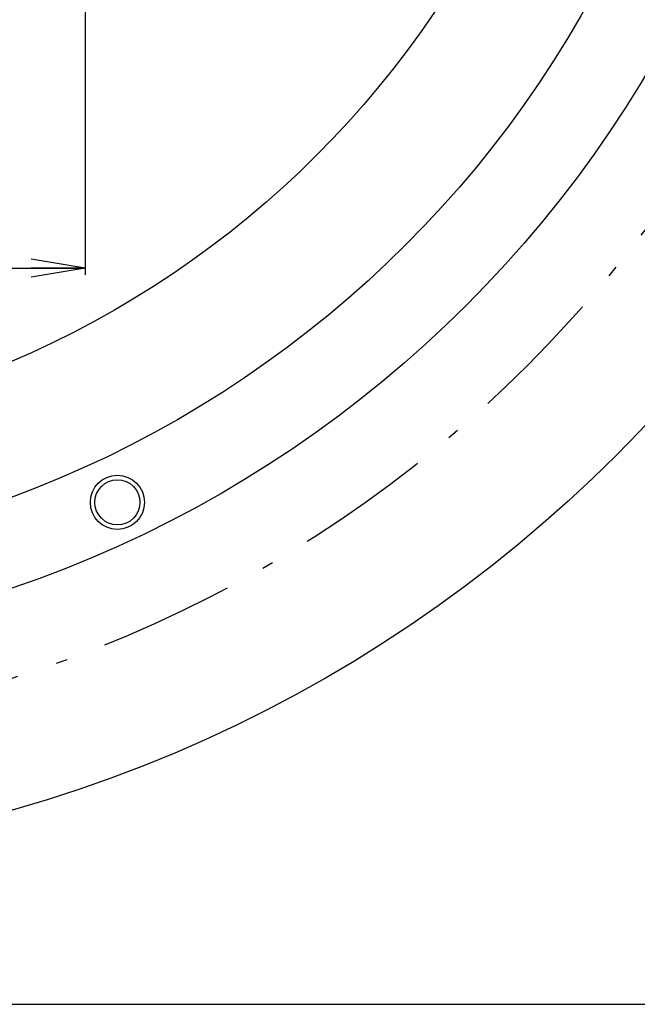
# Model space of a CAD drawing. Extents: x -30 to 286, y 6 to 402.
# Drawn here: x 179 to 213, y 17 to 71 of the extents above; entities that cross this region are included whole.
import ezdxf

# ---------------------------------------------------------------- set-up
doc = ezdxf.new("R2010")
doc.units = 0
doc.header["$LTSCALE"] = 0.25
doc.linetypes.add('DASHDOT', pattern=[50.5, 30, -9, 2.5, -9])
doc.layers.get('0').update_dxf_attribs({"linetype": 'CONTINUOUS'})
for name, color, linetype in [('1', 7, 'CONTINUOUS'), ('10', 7, 'CONTINUOUS'), ('11', 2, 'CONTINUOUS'), ('4', 1, 'DASHDOT'), ('9', 4, 'CONTINUOUS')]:
    doc.layers.add(name, color=color, linetype=linetype)
doc.styles.get("Standard").update_dxf_attribs({"font": 'txt', "bigfont": 'bigfont'})
doc.styles.add('ＭＳ_ゴシック', font='txt')
doc.dimstyles.get("Standard").update_dxf_attribs({"dimtxt": 0.18, "dimasz": 0.18, "dimexe": 0.18, "dimexo": 0.0625, "dimgap": 0.09, "dimtad": 0, "dimtih": 1, "dimtoh": 1, "dimdec": 4, "dimzin": 0, "dimtxsty": 'STANDARD', "dimcen": 0.09, "dimazin": 3, "dimtfac": 1, "dimtdec": 4, "dimtofl": 0, "dimtmove": 0, "dimatfit": 3, "dimtolj": 1, "dimtzin": 0})

# ---------------------------------------------------------------- blocks, each defined once
blk = doc.blocks.new('_OPEN')
at = {"color": 0}
for q in [(-1, 0.167), (-1, -0.167), (-1, 0)]:
    blk.add_line((0, 0), q, dxfattribs=at)
blk = doc.blocks.new('DIM7')
at = {"layer": '9', "color": 4, "linetype": 'CONTINUOUS'}
for p, q in [((132.474, 76.351), (132.474, 57.145)), ((182.474, 76.351), (182.474, 57.145)), ((132.474, 57.52), (167.491, 57.52)), ((175.491, 57.52), (182.474, 57.52))]:
    blk.add_line(p, q, dxfattribs=at)
at = {"layer": '9', "color": 4, "linetype": 'CONTINUOUS', "xscale": 3, "yscale": 3, "zscale": 3}
for p, rotation in [((132.474, 57.52), 179.9999999999998), ((182.474, 57.52), 359.9999999999997)]:
    blk.add_blockref('_OPEN', p, dxfattribs=dict(at, rotation=rotation))
at = {"layer": '9', "color": 4, "linetype": 'CONTINUOUS', "insert": (171.491, 57.52), "char_height": 4, "width": 49.52381, "attachment_point": 5, "style": 'ＭＳ_ゴシック'}
blk.add_mtext('□50', dxfattribs=at)
blk = doc.blocks.new('*G34')
at = {"layer": '1', "color": 7, "linetype": 'CONTINUOUS'}
blk.add_line((10.086, 16.731), (286.086, 16.731), dxfattribs=at)

msp = doc.modelspace()

# ---------------------------------------------------------------- linework, layer by layer
at = {"layer": '10', "color": 7, "linetype": 'CONTINUOUS'}
for centre, radius in [((157.474, 101.601), 77), ((157.474, 101.601), 65.25), ((157.474, 101.601), 60.5), ((157.474, 101.601), 53.5), ((157.474, 101.601), 36.243), ((184.261, 44.542), 1.25)]:
    msp.add_circle(centre, radius, dxfattribs=at)
at = {"layer": '11', "color": 2, "linetype": 'CONTINUOUS'}
msp.add_circle((184.261, 44.542), 1.5, dxfattribs=at)
at = {"layer": '4', "color": 1, "linetype": 'DASHDOT'}
msp.add_circle((157.474, 101.601), 70, dxfattribs=at)

# ---------------------------------------------------------------- block references
msp.add_blockref('*G34', (0, 0))

# ---------------------------------------------------------------- dimensions: what is measured, and where the dimension line sits
at = {"layer": '9', "color": 4, "linetype": 'CONTINUOUS'}
dim = msp.add_linear_dim(base=(182.474, 57.52), p1=(132.474, 76.601), p2=(182.474, 76.601), text='□<>', dimstyle='STANDARD', override={"dimscale": 1, "dimtxt": 4, "dimasz": 3, "dimexe": 0.375, "dimexo": 0.25, "dimgap": 0, "dimtad": 1, "dimtih": 0, "dimtoh": 0, "dimdec": 2, "dimzin": 8, "dimtxsty": 'ＭＳ_ゴシック', "dimblk1": 'OPEN', "dimblk2": 'OPEN', "dimsah": 1, "dimse1": 0, "dimse2": 0, "dimtix": 0, "dimtofl": 1, "dimtmove": 2, "dimatfit": 2, "dimtzin": 8}, dxfattribs=at)
dim.commit()
dim.dimension.update_dxf_attribs({"geometry": 'DIM7', "text_midpoint": (171.491, 57.52), "dimtype": 160})

doc.saveas('drawing.dxf')
